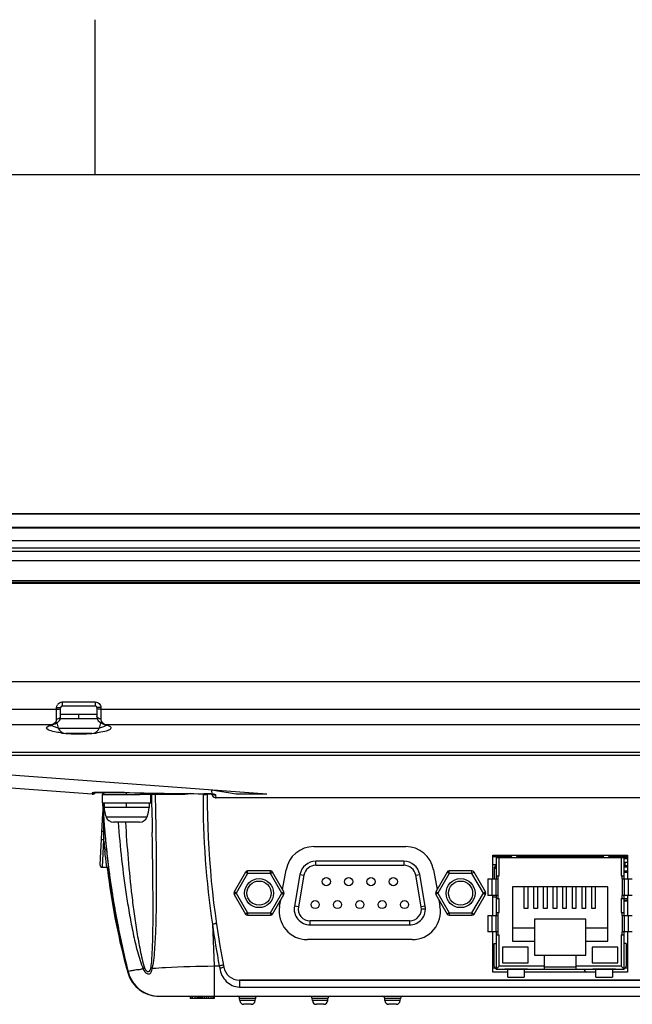
# Model space of a CAD drawing. Units: millimetres. Extents: x -10 to 410, y -12 to 285.
# Drawn here: x 98 to 117, y 246 to 278 of the extents above; entities that cross this region are included whole.
import ezdxf

# ---------------------------------------------------------------- set-up
doc = ezdxf.new("R2010")
doc.units = ezdxf.units.MM
for name, color, linetype in [('AXES', 7, 'Continuous'), ('FRAME 050', 6, 'Continuous'), ('FRAME 070', 7, 'Continuous'), ('Zeichnungsrahmen', 7, 'Continuous')]:
    doc.layers.add(name, color=color, linetype=linetype)

# ---------------------------------------------------------------- blocks, each defined once
blk = doc.blocks.new('ISO A3 Rahmen')
at = {"layer": 'FRAME 050'}
blk.add_line((-300, 273), (-300, 278), dxfattribs=at)
at = {"layer": 'FRAME 070'}
blk.add_line((0, 273), (-400, 273), dxfattribs=at)

msp = doc.modelspace()

# ---------------------------------------------------------------- linework, layer by layer
at = {"color": 5, "linetype": 'Continuous'}
for p, q in [((73.548, 262.072), (175.207, 262.072)), ((75.732, 262.066), (173.024, 262.066)), ((84.078, 261.638), (164.678, 261.638)), ((84.078, 261.612), (164.678, 261.612)), ((84.078, 261.207), (164.678, 261.207)), ((165.91, 260.96), (82.846, 260.96)), ((165.91, 260.854), (82.846, 260.854)), ((177.704, 260.551), (71.052, 260.551)), ((177.704, 259.901), (71.052, 259.901)), ((75.732, 259.864), (176.84, 259.864)), ((75.732, 259.835), (176.794, 259.835)), ((118.662, 256.651), (91.585, 256.651)), ((98.937, 255.999), (98.937, 255.871)), ((98.937, 255.999), (100.003, 255.999)), ((100.003, 255.999), (100.003, 255.871)), ((84.737, 255.772), (98.755, 255.772)), ((98.755, 255.456), (98.755, 255.817)), ((98.885, 255.537), (98.885, 255.819)), ((98.936, 255.871), (100.003, 255.871)), ((99.47, 255.453), (99.47, 255.611)), ((100.055, 255.819), (100.055, 255.537)), ((100.185, 255.817), (100.185, 255.456)), ((100.185, 255.772), (123.663, 255.772)), ((91.012, 255.269), (98.604, 255.269)), ((98.601, 255.261), (98.625, 255.268)), ((98.625, 255.268), (98.638, 255.272)), ((98.638, 255.272), (98.668, 255.282)), ((98.638, 255.272), (98.638, 255.272)), ((98.668, 255.282), (98.709, 255.299)), ((98.709, 255.299), (98.751, 255.322)), ((98.751, 255.322), (98.792, 255.348)), ((98.793, 255.348), (98.802, 255.355)), ((98.802, 255.355), (98.828, 255.379)), ((98.828, 255.379), (98.849, 255.406)), ((98.849, 255.406), (98.866, 255.438)), ((98.866, 255.438), (98.877, 255.472)), ((100.068, 255.453), (98.871, 255.453)), ((98.877, 255.472), (98.883, 255.509)), ((98.883, 255.509), (98.885, 255.537)), ((100.055, 255.537), (100.055, 255.523)), ((100.055, 255.523), (100.059, 255.488)), ((100.059, 255.488), (100.067, 255.454)), ((100.067, 255.454), (100.081, 255.422)), ((100.081, 255.422), (100.099, 255.394)), ((100.099, 255.394), (100.122, 255.368)), ((100.122, 255.368), (100.147, 255.348)), ((100.147, 255.348), (100.183, 255.325)), ((100.183, 255.325), (100.223, 255.303)), ((100.223, 255.303), (100.263, 255.285)), ((100.263, 255.285), (100.302, 255.272)), ((100.302, 255.272), (100.301, 255.272)), ((100.301, 255.272), (100.307, 255.27)), ((100.307, 255.27), (100.333, 255.262)), ((100.336, 255.269), (121.315, 255.269)), ((98.538, 255.233), (98.542, 255.235)), ((98.538, 255.233), (98.538, 255.233)), ((98.542, 255.235), (98.55, 255.24)), ((98.55, 255.24), (98.563, 255.246)), ((98.563, 255.246), (98.58, 255.253)), ((98.58, 255.253), (98.601, 255.261)), ((98.807, 255.155), (100.133, 255.155)), ((99.889, 254.987), (99.05, 254.987)), ((100.333, 255.262), (100.355, 255.255)), ((100.355, 255.255), (100.374, 255.248)), ((100.374, 255.248), (100.384, 255.243)), ((156.231, 254.374), (92.525, 254.374)), ((156.231, 254.37), (92.525, 254.37)), ((88.531, 254.285), (123.323, 254.285)), ((105.538, 253.024), (90.442, 254.143)), ((99.901, 253.031), (96.697, 253.268)), ((99.905, 253.068), (99.901, 253.031)), ((99.943, 253.034), (99.965, 253.042)), ((99.948, 253.074), (99.947, 253.074)), ((99.947, 253.074), (99.948, 253.074)), ((99.948, 253.074), (99.95, 253.075)), ((99.95, 253.075), (99.953, 253.075)), ((99.953, 253.075), (99.957, 253.075)), ((99.957, 253.075), (99.962, 253.076)), ((99.962, 253.076), (99.968, 253.076)), ((99.965, 253.042), (99.986, 253.054)), ((99.968, 253.076), (99.975, 253.077)), ((99.975, 253.077), (99.983, 253.077)), ((99.983, 253.077), (99.992, 253.078)), ((99.986, 253.054), (100.004, 253.07)), ((99.992, 253.078), (100.002, 253.079)), ((100.002, 253.079), (100.012, 253.079)), ((100.004, 253.07), (100.011, 253.079)), ((100.012, 253.079), (100.023, 253.08)), ((100.023, 253.08), (100.048, 253.081)), ((100.048, 253.081), (100.076, 253.081)), ((100.076, 253.081), (100.107, 253.082)), ((100.107, 253.082), (100.142, 253.083)), ((100.142, 253.083), (100.18, 253.084)), ((100.18, 253.084), (100.22, 253.084)), ((100.22, 253.084), (100.264, 253.085)), ((100.23, 253.085), (100.232, 253.011)), ((100.264, 253.085), (100.311, 253.085)), ((100.311, 253.085), (100.361, 253.086)), ((100.361, 253.086), (100.414, 253.086)), ((100.414, 253.086), (100.47, 253.086)), ((100.47, 253.086), (100.528, 253.086)), ((100.528, 253.086), (100.588, 253.085)), ((100.588, 253.085), (100.651, 253.085)), ((100.651, 253.085), (100.716, 253.084)), ((100.716, 253.084), (100.783, 253.083)), ((100.783, 253.083), (100.852, 253.081)), ((100.852, 253.081), (100.886, 253.081)), ((100.886, 253.081), (101.064, 253.076)), ((100.943, 253.079), (100.943, 253.08)), ((101.012, 253.011), (101.012, 253.078)), ((101.064, 253.076), (101.356, 253.07)), ((101.356, 253.07), (101.659, 253.063)), ((101.659, 253.063), (101.972, 253.058)), ((101.972, 253.058), (102.294, 253.053)), ((102.294, 253.053), (102.626, 253.049)), ((102.626, 253.049), (102.968, 253.045)), ((102.968, 253.045), (103.319, 253.042)), ((103.319, 253.042), (103.503, 253.041)), ((103.477, 253.041), (103.477, 253.022)), ((103.503, 253.041), (103.503, 253.042)), ((103.503, 253.041), (103.532, 253.041)), ((103.532, 253.041), (103.57, 253.04)), ((103.57, 253.04), (103.606, 253.039)), ((103.768, 253.028), (103.764, 253.156)), ((104.545, 253.024), (103.764, 253.156)), ((99.901, 253.031), (99.901, 253.031)), ((99.901, 253.031), (99.92, 253.031)), ((99.901, 253.031), (99.92, 253.031)), ((99.92, 253.031), (99.943, 253.034)), ((100.284, 252.751), (100.284, 252.593)), ((101.012, 252.593), (101.012, 252.751)), ((102.696, 253.011), (101.437, 253.011)), ((101.74, 252.751), (101.74, 252.593)), ((101.812, 253.011), (101.817, 252.767)), ((101.817, 252.767), (101.825, 252.432)), ((103.477, 253.022), (103.478, 253.009)), ((103.606, 253.039), (103.64, 253.038)), ((103.612, 253.039), (103.612, 253.017)), ((103.64, 253.038), (103.672, 253.037)), ((103.672, 253.037), (103.703, 253.035)), ((103.703, 253.035), (103.73, 253.033)), ((103.73, 253.033), (103.756, 253.031)), ((103.756, 253.031), (103.768, 253.031)), ((103.756, 253.028), (103.76, 253.027)), ((103.76, 253.027), (103.776, 253.026)), ((103.776, 253.026), (103.791, 253.024)), ((103.791, 253.024), (103.803, 253.022)), ((103.803, 253.022), (103.814, 253.021)), ((103.814, 253.021), (103.823, 253.019)), ((103.823, 253.019), (103.828, 253.018)), ((103.898, 252.909), (103.895, 252.999)), ((103.898, 252.908), (103.898, 252.909)), ((144.858, 252.909), (103.898, 252.909)), ((144.858, 252.908), (103.898, 252.908)), ((105.538, 253.024), (104.545, 253.024)), ((100.238, 252.417), (100.151, 250.753)), ((100.241, 252.613), (100.241, 252.592)), ((100.243, 252.616), (100.244, 252.592)), ((100.245, 252.616), (100.243, 252.616)), ((100.251, 252.614), (100.245, 252.616)), ((100.245, 252.487), (100.246, 252.45)), ((100.247, 252.558), (100.249, 252.505)), ((100.249, 252.505), (100.251, 252.456)), ((100.26, 252.408), (100.261, 252.285)), ((101.74, 252.593), (100.284, 252.593)), ((101.825, 252.432), (101.832, 252.106)), ((100.349, 252.295), (101.674, 252.295)), ((101.431, 252.127), (100.592, 252.127)), ((101.832, 252.106), (101.839, 251.79)), ((100.308, 251.825), (100.266, 251.822)), ((101.844, 251.499), (101.839, 251.79)), ((100.272, 251.557), (100.229, 250.671)), ((100.362, 251.243), (100.359, 251.274)), ((107.053, 251.337), (110.017, 251.337)), ((107.115, 250.733), (107.115, 250.863)), ((109.955, 250.863), (107.115, 250.863)), ((109.955, 250.863), (109.955, 250.733)), ((112.826, 250.292), (112.826, 251.058)), ((112.826, 251.058), (117.168, 251.058)), ((113.411, 251.006), (112.826, 251.006)), ((112.933, 251.006), (112.933, 250.292)), ((112.933, 250.986), (117.061, 250.986)), ((112.999, 251.006), (112.999, 250.986)), ((113.032, 250.392), (113.032, 250.986)), ((113.089, 251.006), (113.089, 250.986)), ((113.161, 251.006), (113.161, 250.986)), ((113.167, 251.006), (113.167, 250.986)), ((113.3, 250.986), (113.3, 251.006)), ((113.527, 251.052), (113.494, 251.052)), ((116.383, 251.006), (113.611, 251.006)), ((113.86, 250.986), (113.86, 251.006)), ((113.907, 251.006), (113.907, 250.986)), ((113.963, 250.986), (113.963, 251.006)), ((114.084, 251.001), (114.079, 251.001)), ((114.084, 250.986), (114.084, 251.001)), ((114.105, 251.006), (114.105, 250.986)), ((114.204, 250.986), (114.204, 251.006)), ((115.789, 251.006), (115.789, 250.986)), ((115.888, 251.006), (115.888, 250.986)), ((115.962, 250.986), (115.962, 250.993)), ((116.086, 250.993), (115.962, 250.993)), ((116.086, 250.986), (116.086, 251.006)), ((116.133, 251.006), (116.133, 250.986)), ((116.499, 251.052), (116.466, 251.052)), ((117.168, 251.006), (116.582, 251.006)), ((116.694, 251.006), (116.694, 250.986)), ((116.826, 251.006), (116.826, 250.986)), ((116.832, 250.986), (116.832, 251.006)), ((116.832, 250.993), (116.995, 250.993)), ((116.961, 250.986), (116.961, 250.392)), ((116.995, 251.006), (116.995, 250.986)), ((117.061, 250.292), (117.061, 251.006)), ((117.061, 250.993), (117.168, 250.993)), ((117.061, 250.954), (117.168, 250.954)), ((117.085, 250.824), (117.085, 250.694)), ((117.168, 250.824), (117.085, 250.824)), ((117.098, 250.694), (117.098, 250.824)), ((117.168, 251.058), (117.168, 250.292)), ((100.229, 250.671), (100.376, 250.671)), ((104.85, 250.512), (104.482, 249.875)), ((104.917, 250.473), (104.85, 250.512)), ((104.917, 250.473), (104.917, 250.551)), ((105.653, 250.551), (104.917, 250.551)), ((105.653, 250.473), (105.653, 250.551)), ((105.653, 250.473), (105.721, 250.512)), ((106.088, 249.875), (105.721, 250.512)), ((106.045, 249.95), (106.157, 250.584)), ((107.115, 250.733), (109.955, 250.733)), ((110.913, 250.584), (111.025, 249.95)), ((111.35, 250.512), (110.982, 249.875)), ((111.417, 250.473), (111.35, 250.512)), ((111.417, 250.473), (111.417, 250.551)), ((112.153, 250.551), (111.417, 250.551)), ((112.153, 250.473), (112.153, 250.551)), ((112.153, 250.473), (112.221, 250.512)), ((112.588, 249.875), (112.221, 250.512)), ((112.933, 250.746), (112.826, 250.746)), ((112.868, 250.668), (112.868, 250.292)), ((112.901, 250.668), (112.868, 250.668)), ((112.901, 250.746), (112.901, 250.651)), ((112.933, 250.651), (112.901, 250.651)), ((112.909, 250.644), (112.909, 250.746)), ((112.909, 250.644), (112.933, 250.644)), ((117.098, 250.694), (117.061, 250.694)), ((117.168, 250.675), (117.061, 250.675)), ((117.061, 250.558), (117.168, 250.558)), ((117.061, 250.512), (117.168, 250.512)), ((117.168, 250.721), (117.098, 250.721)), ((104.917, 250.473), (104.55, 249.836)), ((105.653, 250.473), (104.917, 250.473)), ((106.021, 249.836), (105.653, 250.473)), ((106.603, 250.434), (106.424, 249.42)), ((106.731, 250.411), (106.552, 249.397)), ((106.603, 250.434), (106.731, 250.411)), ((110.339, 250.411), (110.468, 250.434)), ((110.518, 249.397), (110.339, 250.411)), ((110.646, 249.42), (110.468, 250.434)), ((111.417, 250.473), (111.05, 249.836)), ((112.153, 250.473), (111.417, 250.473)), ((112.521, 249.836), (112.153, 250.473)), ((112.669, 250.292), (112.669, 249.764)), ((112.669, 250.292), (112.999, 250.292)), ((112.801, 249.764), (112.801, 250.292)), ((112.92, 250.292), (112.92, 249.764)), ((112.933, 250.392), (113.032, 250.392)), ((112.999, 250.292), (112.999, 250.392)), ((112.999, 249.764), (112.999, 250.292)), ((116.961, 250.392), (117.061, 250.392)), ((116.995, 250.292), (116.995, 250.392)), ((116.995, 250.292), (116.995, 249.764)), ((116.995, 250.292), (117.325, 250.292)), ((117.074, 249.764), (117.074, 250.292)), ((117.193, 250.292), (117.193, 249.764)), ((104.55, 249.836), (104.482, 249.875)), ((106.021, 249.836), (106.088, 249.875)), ((111.05, 249.836), (110.982, 249.875)), ((112.521, 249.836), (112.588, 249.875)), ((113.461, 250.035), (113.461, 248.285)), ((116.532, 250.035), (113.461, 250.035)), ((113.841, 249.335), (113.841, 250.035)), ((113.953, 250.035), (113.953, 249.335)), ((114.151, 249.335), (114.151, 250.035)), ((114.264, 250.035), (114.264, 249.335)), ((114.462, 249.335), (114.462, 250.035)), ((114.574, 250.035), (114.574, 249.335)), ((114.772, 249.335), (114.772, 250.035)), ((114.885, 250.035), (114.885, 249.335)), ((115.083, 249.335), (115.083, 250.035)), ((115.195, 250.035), (115.195, 249.335)), ((115.393, 249.335), (115.393, 250.035)), ((115.505, 250.035), (115.505, 249.335)), ((115.703, 249.335), (115.703, 250.035)), ((115.816, 250.035), (115.816, 249.335)), ((116.014, 249.335), (116.014, 250.035)), ((116.126, 250.035), (116.126, 249.335)), ((116.532, 248.285), (116.532, 250.035)), ((104.55, 249.836), (104.482, 249.797)), ((104.482, 249.797), (104.85, 249.16)), ((104.55, 249.836), (104.917, 249.199)), ((105.653, 249.199), (106.021, 249.836)), ((105.721, 249.16), (106.088, 249.797)), ((105.949, 249.404), (105.988, 249.623)), ((106.021, 249.836), (106.088, 249.797)), ((111.05, 249.836), (110.982, 249.797)), ((110.982, 249.797), (111.35, 249.16)), ((111.05, 249.836), (111.417, 249.199)), ((111.083, 249.623), (111.121, 249.404)), ((112.153, 249.199), (112.521, 249.836)), ((112.221, 249.16), (112.588, 249.797)), ((112.521, 249.836), (112.588, 249.797)), ((112.999, 249.764), (112.669, 249.764)), ((112.826, 249.117), (112.826, 249.764)), ((112.826, 249.717), (112.932, 249.718)), ((112.933, 249.764), (112.933, 249.117)), ((112.933, 249.665), (113.032, 249.665)), ((112.999, 249.665), (112.999, 249.764)), ((113.032, 249.216), (113.032, 249.665)), ((116.961, 249.665), (116.961, 249.216)), ((116.961, 249.665), (117.061, 249.665)), ((116.995, 249.665), (116.995, 249.764)), ((117.325, 249.764), (116.995, 249.764)), ((117.061, 249.117), (117.061, 249.764)), ((117.168, 249.654), (117.061, 249.654)), ((117.168, 249.602), (117.061, 249.602)), ((117.168, 249.576), (117.061, 249.576)), ((117.168, 249.764), (117.168, 249.117)), ((106.552, 249.397), (106.424, 249.42)), ((110.646, 249.42), (110.518, 249.397)), ((110.524, 249.329), (110.654, 249.329)), ((110.654, 249.329), (110.646, 249.42)), ((113.953, 249.335), (113.841, 249.335)), ((114.264, 249.335), (114.151, 249.335)), ((114.574, 249.335), (114.462, 249.335)), ((114.885, 249.335), (114.772, 249.335)), ((115.195, 249.335), (115.083, 249.335)), ((115.505, 249.335), (115.393, 249.335)), ((115.816, 249.335), (115.703, 249.335)), ((116.126, 249.335), (116.014, 249.335)), ((104.917, 249.199), (104.85, 249.16)), ((104.917, 249.199), (104.917, 249.121)), ((104.917, 249.199), (105.653, 249.199)), ((104.917, 249.121), (105.653, 249.121)), ((105.653, 249.199), (105.653, 249.121)), ((105.653, 249.199), (105.721, 249.16)), ((106.936, 248.809), (106.936, 248.939)), ((110.134, 248.939), (106.936, 248.939)), ((110.134, 248.939), (110.134, 248.809)), ((111.417, 249.199), (111.35, 249.16)), ((111.417, 249.199), (111.417, 249.121)), ((111.417, 249.199), (112.153, 249.199)), ((111.417, 249.121), (112.153, 249.121)), ((112.153, 249.199), (112.153, 249.121)), ((112.153, 249.199), (112.221, 249.16)), ((112.669, 249.117), (112.669, 248.589)), ((112.669, 249.117), (112.999, 249.117)), ((112.801, 248.589), (112.801, 249.117)), ((112.92, 249.117), (112.92, 248.589)), ((112.933, 249.216), (113.032, 249.216)), ((112.999, 249.117), (112.999, 249.216)), ((112.999, 248.589), (112.999, 249.117)), ((114.171, 248.995), (114.171, 247.839)), ((115.822, 248.995), (114.171, 248.995)), ((115.822, 247.839), (115.822, 248.995)), ((116.961, 249.216), (117.061, 249.216)), ((116.995, 249.117), (116.995, 249.216)), ((116.995, 249.117), (116.995, 248.589)), ((116.995, 249.117), (117.325, 249.117)), ((117.074, 248.589), (117.074, 249.117)), ((117.193, 249.117), (117.193, 248.589)), ((103.779, 248.833), (103.832, 247.489)), ((106.936, 248.809), (110.134, 248.809)), ((113.461, 248.714), (114.171, 248.714)), ((115.822, 248.714), (116.532, 248.714)), ((110.225, 248.336), (106.845, 248.336)), ((112.999, 248.589), (112.669, 248.589)), ((112.826, 247.288), (112.826, 248.589)), ((112.933, 248.589), (112.933, 247.387)), ((112.933, 248.49), (113.032, 248.49)), ((112.999, 248.49), (112.999, 248.589)), ((113.032, 247.486), (113.032, 248.49)), ((113.461, 248.285), (114.171, 248.285)), ((115.822, 248.285), (116.532, 248.285)), ((116.961, 248.49), (116.961, 247.486)), ((116.961, 248.49), (117.061, 248.49)), ((116.995, 248.49), (116.995, 248.589)), ((117.325, 248.589), (116.995, 248.589)), ((117.061, 247.387), (117.061, 248.589)), ((117.168, 248.589), (117.168, 247.288)), ((112.867, 247.486), (112.867, 248.212)), ((112.867, 248.212), (112.933, 248.212)), ((113.141, 248.09), (113.141, 247.585)), ((113.967, 248.09), (113.141, 248.09)), ((113.967, 247.585), (113.967, 248.09)), ((116.027, 248.09), (116.027, 247.585)), ((116.853, 248.09), (116.027, 248.09)), ((116.853, 247.585), (116.853, 248.09)), ((117.127, 248.212), (117.061, 248.212)), ((117.127, 248.212), (117.127, 247.486)), ((114.171, 247.839), (115.822, 247.839)), ((114.485, 247.839), (114.485, 247.387)), ((115.509, 247.387), (115.509, 247.839)), ((103.832, 247.489), (103.832, 246.511)), ((103.832, 247.489), (104.003, 247.489)), ((112.899, 247.413), (112.826, 247.413)), ((112.933, 247.387), (113.032, 247.486)), ((112.933, 247.387), (117.061, 247.387)), ((114.485, 247.486), (113.032, 247.486)), ((113.141, 247.585), (113.967, 247.585)), ((113.214, 247.392), (113.214, 247.387)), ((113.214, 247.392), (113.94, 247.392)), ((113.313, 247.123), (113.313, 247.392)), ((113.841, 247.392), (113.841, 247.123)), ((113.94, 247.387), (113.94, 247.392)), ((115.509, 247.453), (114.485, 247.453)), ((116.961, 247.486), (115.509, 247.486)), ((116.027, 247.585), (116.853, 247.585)), ((116.053, 247.392), (116.053, 247.387)), ((116.053, 247.392), (116.78, 247.392)), ((116.153, 247.123), (116.153, 247.392)), ((116.681, 247.392), (116.681, 247.123)), ((116.78, 247.387), (116.78, 247.392)), ((117.061, 247.387), (116.961, 247.486)), ((117.168, 247.415), (117.096, 247.414)), ((101.043, 247.293), (101.048, 247.276)), ((101.052, 247.283), (101.048, 247.277)), ((101.048, 247.277), (101.048, 247.276)), ((101.049, 247.295), (101.052, 247.283)), ((101.066, 247.285), (101.054, 247.283)), ((101.062, 247.298), (101.062, 247.298)), ((104.654, 247.031), (104.654, 246.808)), ((104.654, 247.031), (144.102, 247.031)), ((113.313, 247.288), (112.826, 247.288)), ((113.313, 247.123), (113.841, 247.123)), ((116.153, 247.288), (113.841, 247.288)), ((116.153, 247.123), (116.681, 247.123)), ((117.168, 247.288), (116.681, 247.288)), ((104.654, 246.808), (144.102, 246.808)), ((102.057, 246.512), (102.057, 246.511)), ((102.057, 246.511), (146.707, 246.511)), ((103.06, 246.511), (103.06, 246.433)), ((103.84, 246.433), (103.06, 246.433)), ((103.076, 246.511), (103.076, 246.433)), ((103.126, 246.511), (103.126, 246.433)), ((103.209, 246.511), (103.209, 246.433)), ((103.275, 246.511), (103.275, 246.433)), ((103.309, 246.511), (103.309, 246.433)), ((103.358, 246.511), (103.358, 246.433)), ((103.392, 246.511), (103.392, 246.433)), ((103.408, 246.511), (103.408, 246.433)), ((103.425, 246.511), (103.425, 246.433)), ((103.458, 246.511), (103.458, 246.433)), ((103.524, 246.511), (103.524, 246.433)), ((103.591, 246.511), (103.591, 246.433)), ((103.657, 246.511), (103.657, 246.433)), ((103.724, 246.511), (103.724, 246.433)), ((103.79, 246.511), (103.79, 246.433)), ((103.823, 246.511), (103.823, 246.433)), ((103.84, 246.511), (103.84, 246.433)), ((104.664, 246.37), (104.658, 246.44)), ((105.165, 246.44), (104.658, 246.44)), ((105.159, 246.37), (105.165, 246.44)), ((107.004, 246.37), (106.998, 246.44)), ((107.505, 246.44), (106.998, 246.44)), ((107.499, 246.37), (107.505, 246.44)), ((109.344, 246.37), (109.338, 246.44)), ((109.845, 246.44), (109.338, 246.44)), ((109.839, 246.37), (109.845, 246.44)), ((105.159, 246.37), (104.664, 246.37)), ((105.03, 246.251), (104.793, 246.251)), ((107.499, 246.37), (107.004, 246.37)), ((107.37, 246.251), (107.133, 246.251)), ((109.839, 246.37), (109.344, 246.37)), ((109.71, 246.251), (109.473, 246.251))]:
    msp.add_line(p, q, dxfattribs=at)
for centre, radius in [((105.285, 249.836), 0.468), ((105.285, 249.836), 0.39), ((107.455, 250.206), 0.13), ((108.175, 250.206), 0.13), ((108.895, 250.206), 0.13), ((109.616, 250.206), 0.13), ((111.785, 249.836), 0.468), ((111.785, 249.836), 0.39), ((107.095, 249.467), 0.13), ((107.815, 249.467), 0.13), ((108.535, 249.467), 0.13), ((109.255, 249.467), 0.13), ((109.976, 249.467), 0.13)]:
    msp.add_circle(centre, radius, dxfattribs=at)
for centre, radius, start, end in [((98.938, 255.816), 0.183, 131.1694, 150.8397), ((98.937, 255.819), 0.052, 90.35, 180), ((100.003, 255.819), 0.052, 0, 90), ((98.849, 254.382), 0.921, 105.481, 107.8981), ((98.614, 255.359), 0.0902, 263.2402, 276.0224), ((98.614, 255.36), 0.0907, 276.0108, 285.2618), ((98.307, 255.795), 0.609, 309.8792, 312.5578), ((99.779, 255.523), 1.04, 190.9218, 200.7582), ((99.16, 255.523), 1.04, 339.2418, 349.0687), ((100.325, 255.36), 0.0907, 254.9673, 264.0091), ((100.325, 255.359), 0.0902, 263.9977, 276.7799), ((100.405, 255.455), 0.198, 245.759, 249.5994), ((99.05, 255.247), 0.26, 200.7582, 270), ((99.332, 258.572), 3.596, 262.8861, 264.4522), ((99.369, 258.938), 3.964, 264.4297, 264.6461), ((99.417, 259.495), 4.523, 265.3418, 266.0667), ((99.434, 259.749), 4.778, 266.0636, 266.497), ((99.47, 260.328), 5.357, 266.4986, 273.5012), ((99.505, 259.749), 4.777, 273.5035, 273.9385), ((99.517, 259.578), 4.606, 273.9388, 274.3092), ((99.527, 259.438), 4.465, 274.3098, 274.5576), ((99.889, 255.247), 0.26, 270, 339.2418), ((99.574, 258.906), 3.931, 275.3683, 275.7149), ((99.615, 258.506), 3.53, 275.6925, 277.2724), ((99.91, 253.16), 0.13, 265.7598, 321.1302), ((99.911, 253.196), 0.128, 267.1802, 277.3961), ((99.911, 253.201), 0.133, 277.3657, 289.3844), ((100.358, 253.141), 0.13, 205.6961, 270), ((104.135, 382.204), 129.164, 268.58404, 269.71958), ((122.748, 253.329), 22.518, 181.4702, 181.8209), ((128.436, 254.203), 28.23, 182.9465, 186.0186), ((103.481, 255.08), 2.071, 269.8583, 270.5005), ((131.817, 252.962), 28.34, 179.9066, 188.3783), ((132.992, 253.017), 29.38, 180, 190.9169), ((103.896, 253.038), 0.128, 182.0679, 192.2955), ((103.894, 253.129), 0.13, 238.3569, 250.6737), ((103.895, 253.132), 0.133, 250.6394, 260.1572), ((103.895, 253.128), 0.129, 260.124, 269.9666), ((103.898, 253.038), 0.129, 259.9835, 269.9649), ((100.316, 252.413), 0.078, 135.0522, 177), ((122.784, 253.33), 22.555, 181.876, 182.1412), ((100.373, 252.621), 0.13, 182.1131, 204.9344), ((100.356, 252.596), 0.111, 182.4071, 191.5444), ((100.361, 252.597), 0.116, 191.56, 205.2546), ((100.317, 253.656), 1.249, 267.376, 267.5663), ((101.321, 252.663), 1.04, 183.8629, 200.7582), ((100.702, 252.663), 1.04, 339.2418, 356.1371), ((160.232, 252.75), 59.973, 180.44454, 180.88667), ((128.454, 254.204), 28.248, 183.723, 184.9315), ((100.592, 252.387), 0.26, 200.7582, 270), ((101.431, 252.387), 0.26, 270, 339.2418), ((150.911, 252.828), 50.656, 181.1383, 181.4386), ((128.471, 254.205), 28.265, 184.9315, 185.6753), ((125.963, 254.125), 25.82, 185.709, 186.2639), ((125.992, 254.128), 25.848, 186.2641, 186.5513), ((128.474, 254.205), 28.268, 185.6752, 185.9514), ((128.624, 254.226), 28.419, 186.0249, 194.1095), ((128.473, 254.205), 28.266, 186.0156, 186.607), ((107.053, 250.427), 0.91, 90, 170.0064), ((110.017, 250.427), 0.91, 9.9936, 90), ((128.47, 254.205), 28.264, 186.6071, 187.3855), ((107.115, 250.343), 0.52, 90, 170), ((109.955, 250.343), 0.52, 10, 90), ((113.494, 250.953), 0.0991, 90, 160.5184), ((113.527, 250.953), 0.0991, 19.4816, 90), ((115.858, 250.72), 0.286, 68.6576, 83.9839), ((116.466, 250.953), 0.0991, 90, 160.5184), ((116.499, 250.953), 0.0991, 19.4816, 90), ((100.229, 250.749), 0.078, 177.0002, 270), ((100.376, 250.593), 0.078, 43.1001, 90), ((123.17, 253.359), 22.942, 186.7246, 186.9157), ((123.343, 253.383), 23.117, 186.9254, 194.7375), ((124.748, 253.603), 24.524, 186.8767, 187.04), ((124.795, 253.61), 24.572, 187.0432, 194.3867), ((128.498, 254.208), 28.292, 187.3855, 187.8534), ((104.917, 250.473), 0.078, 90, 150), ((105.653, 250.473), 0.078, 30, 90), ((107.115, 250.343), 0.39, 90, 170), ((109.955, 250.343), 0.39, 10, 90), ((111.417, 250.473), 0.078, 90, 150), ((112.153, 250.473), 0.078, 30, 90), ((112.909, 250.651), 0.0078, 180, 270), ((128.535, 254.214), 28.33, 187.8534, 188.6318), ((128.571, 254.219), 28.365, 188.6318, 189.0882), ((104.55, 249.836), 0.078, 150, 210), ((106.021, 249.836), 0.078, 330, 30), ((111.05, 249.836), 0.078, 150, 210), ((112.521, 249.836), 0.078, 330, 30), ((128.605, 254.225), 28.4, 189.0883, 189.9003), ((128.636, 254.23), 28.432, 189.9002, 190.3243), ((106.845, 249.246), 0.91, 170.0064, 270), ((106.936, 249.329), 0.52, 170, 270), ((106.936, 249.329), 0.39, 170, 270), ((110.134, 249.329), 0.52, 270, 10), ((110.134, 249.329), 0.39, 270, 10), ((110.225, 249.246), 0.91, 270, 9.9936), ((128.682, 254.238), 28.478, 190.3245, 191.2103), ((104.917, 249.199), 0.078, 210, 270), ((105.653, 249.199), 0.078, 270, 330), ((111.417, 249.199), 0.078, 210, 270), ((112.153, 249.199), 0.078, 270, 330), ((128.74, 254.25), 28.537, 191.2101, 191.5658), ((133.023, 253.012), 29.542, 188.1334, 190.7766), ((128.8, 254.262), 28.598, 191.5661, 192.6148), ((128.847, 254.273), 28.647, 192.6146, 192.8134), ((128.895, 254.284), 28.696, 192.8137, 194.0899), ((123.367, 253.389), 23.141, 194.7362, 195.274), ((124.699, 253.587), 24.473, 194.391, 194.8997), ((102.299, 239.196), 8.229, 95.2368, 95.778), ((141.672, 253.765), 38.189, 189.459, 189.5784), ((104.654, 247.551), 0.52, 190.9169, 269.99), ((112.966, 247.486), 0.0991, 180, 250.5288), ((116.185, 247.678), 0.52, 214.1232, 228.6597), ((117.028, 247.486), 0.0991, 289.4712, 360), ((102.051, 247.551), 1.04, 195.3148, 270), ((102.056, 247.551), 1.039, 194.9374, 199.1136), ((102.071, 247.551), 1.04, 194.1007, 198.9444), ((102.071, 247.551), 1.04, 194.0806, 270), ((102.057, 247.551), 1.04, 199.0995, 265.8302), ((102.071, 247.551), 1.04, 198.9313, 265.3078), ((102.057, 247.549), 1.038, 265.8165, 269.9951), ((102.071, 247.55), 1.039, 265.2944, 269.9939), ((104.58, 246.433), 0.078, 5, 90), ((105.243, 246.433), 0.078, 89.9976, 174.9998), ((106.92, 246.433), 0.078, 5, 90), ((107.583, 246.433), 0.078, 89.9976, 174.9998), ((109.26, 246.433), 0.078, 5, 90), ((109.923, 246.433), 0.078, 89.9976, 174.9998), ((104.793, 246.381), 0.13, 185, 270), ((105.03, 246.381), 0.13, 270, 355), ((107.133, 246.381), 0.13, 185, 270), ((107.37, 246.381), 0.13, 270, 355), ((109.473, 246.381), 0.13, 185, 270), ((109.71, 246.381), 0.13, 270, 355)]:
    msp.add_arc(centre, radius, start, end, dxfattribs=at)
for points in [[(98.755, 255.817), (98.755, 255.847), (98.763, 255.878), (98.778, 255.905)], [(98.817, 255.954), (98.849, 255.982), (98.894, 255.999), (98.937, 255.999)], [(100.003, 255.999), (100.047, 255.999), (100.094, 255.98), (100.127, 255.95)], [(100.127, 255.95), (100.162, 255.917), (100.185, 255.865), (100.185, 255.817)], [(98.719, 255.347), (98.735, 255.362), (98.745, 255.384), (98.75, 255.406)], [(98.719, 255.347), (98.732, 255.341), (98.747, 255.337), (98.761, 255.338)], [(98.75, 255.406), (98.754, 255.422), (98.755, 255.439), (98.755, 255.456)], [(98.755, 255.456), (98.783, 255.456), (98.813, 255.462), (98.838, 255.475)], [(98.761, 255.338), (98.772, 255.339), (98.783, 255.342), (98.792, 255.348)], [(98.838, 255.475), (98.858, 255.485), (98.877, 255.502), (98.883, 255.523)], [(100.185, 255.456), (100.156, 255.456), (100.126, 255.462), (100.101, 255.475)], [(100.178, 255.338), (100.167, 255.339), (100.156, 255.342), (100.147, 255.348)], [(100.221, 255.347), (100.208, 255.341), (100.193, 255.337), (100.178, 255.338)], [(100.185, 255.456), (100.185, 255.438), (100.186, 255.42), (100.19, 255.402)], [(100.19, 255.402), (100.195, 255.382), (100.205, 255.361), (100.221, 255.347)], [(100.221, 255.347), (100.237, 255.332), (100.254, 255.317), (100.272, 255.305)], [(100.272, 255.305), (100.289, 255.293), (100.306, 255.283), (100.324, 255.275)], [(100.336, 255.269), (100.356, 255.264), (100.376, 255.258), (100.395, 255.251)], [(98.805, 255.16), (98.784, 255.165), (98.763, 255.17), (98.742, 255.176)], [(100.202, 255.177), (100.179, 255.17), (100.156, 255.164), (100.132, 255.159)], [(103.084, 253.044), (102.955, 253.025), (102.826, 253.011), (102.696, 253.011)], [(103.688, 253.036), (103.626, 253.04), (103.565, 253.041), (103.503, 253.042)], [(103.768, 253.031), (103.741, 253.033), (103.715, 253.035), (103.688, 253.036)], [(103.768, 253.034), (103.769, 252.992), (103.797, 252.946), (103.833, 252.926)], [(103.789, 252.967), (103.78, 252.98), (103.774, 252.995), (103.771, 253.011)], [(103.898, 252.908), (103.857, 252.908), (103.812, 252.932), (103.789, 252.967)], [(103.833, 252.926), (103.846, 252.918), (103.861, 252.913), (103.876, 252.911)], [(100.262, 252.434), (100.26, 252.426), (100.259, 252.417), (100.26, 252.408)], [(101.592, 247.426), (101.576, 247.415), (101.562, 247.404), (101.548, 247.391)], [(101.8, 247.444), (101.813, 247.432), (101.829, 247.423), (101.844, 247.414)]]:
    msp.add_open_spline(points, degree=3, dxfattribs=at)
for points, knots in [([(98.755, 255.817), (98.77, 255.817), (98.812, 255.817), (98.855, 255.816), (98.883, 255.819)], [0, 0, 0, 0, 0.346449, 1, 1, 1, 1]), ([(98.755, 255.772), (98.77, 255.772), (98.812, 255.772), (98.855, 255.771), (98.883, 255.774)], [0, 0, 0, 0, 0.346449, 1, 1, 1, 1]), ([(98.883, 255.819), (98.883, 255.819), (98.884, 255.819), (98.885, 255.819), (98.885, 255.819)], [0, 0, 0, 0, 0.736237, 1, 1, 1, 1]), ([(98.883, 255.774), (98.883, 255.774), (98.884, 255.774), (98.885, 255.774), (98.885, 255.774)], [0, 0, 0, 0, 0.736237, 1, 1, 1, 1]), ([(100.057, 255.819), (100.056, 255.819), (100.056, 255.819), (100.055, 255.819), (100.055, 255.819)], [0, 0, 0, 0, 0.736237, 1, 1, 1, 1]), ([(100.057, 255.774), (100.056, 255.774), (100.056, 255.774), (100.055, 255.774), (100.055, 255.774)], [0, 0, 0, 0, 0.736237, 1, 1, 1, 1]), ([(100.185, 255.817), (100.17, 255.817), (100.127, 255.817), (100.085, 255.816), (100.057, 255.819)], [0, 0, 0, 0, 0.346449, 1, 1, 1, 1]), ([(100.185, 255.772), (100.17, 255.772), (100.127, 255.772), (100.085, 255.771), (100.057, 255.774)], [0, 0, 0, 0, 0.346449, 1, 1, 1, 1]), ([(98.604, 255.269), (98.611, 255.272), (98.645, 255.287), (98.675, 255.309), (98.697, 255.328)], [0, 0, 0, 0, 0.217988, 1, 1, 1, 1]), ([(98.883, 255.523), (98.883, 255.525), (98.884, 255.53), (98.885, 255.535), (98.885, 255.537)], [0, 0, 0, 0, 0.504351, 1, 1, 1, 1]), ([(100.101, 255.475), (100.094, 255.479), (100.072, 255.492), (100.055, 255.518), (100.055, 255.537)], [0, 0, 0, 0, 0.29335, 1, 1, 1, 1]), ([(98.574, 255.065), (98.519, 255.083), (98.343, 255.159), (98.513, 255.241), (98.566, 255.258)], [0, 0, 0, 0, 0.509204, 1, 1, 1, 1]), ([(98.887, 255.004), (98.856, 255.008), (98.751, 255.023), (98.646, 255.043), (98.574, 255.065)], [0, 0, 0, 0, 0.290665, 1, 1, 1, 1]), ([(98.742, 255.176), (98.723, 255.181), (98.666, 255.199), (98.606, 255.223), (98.578, 255.253)], [0, 0, 0, 0, 0.323464, 1, 1, 1, 1]), ([(100.463, 255.106), (100.415, 255.078), (100.28, 255.039), (100.145, 255.016), (100.062, 255.005)], [0, 0, 0, 0, 0.396073, 1, 1, 1, 1]), ([(100.361, 255.253), (100.354, 255.245), (100.307, 255.209), (100.249, 255.19), (100.202, 255.177)], [0, 0, 0, 0, 0.180508, 1, 1, 1, 1]), ([(100.395, 255.251), (100.411, 255.245), (100.453, 255.228), (100.504, 255.199), (100.509, 255.169)], [0, 0, 0, 0, 0.35599, 1, 1, 1, 1]), ([(100.479, 255.117), (100.476, 255.115), (100.471, 255.111), (100.465, 255.108), (100.463, 255.106)], [0, 0, 0, 0, 0.482814, 1, 1, 1, 1]), ([(100.509, 255.169), (100.512, 255.155), (100.5, 255.133), (100.484, 255.12), (100.479, 255.117)], [0, 0, 0, 0, 0.681974, 1, 1, 1, 1]), ([(99.957, 253.077), (99.944, 253.076), (99.931, 253.072), (99.906, 253.072), (99.905, 253.068)], [0, 0, 0, 0, 0.732236, 1, 1, 1, 1]), ([(100.045, 253.081), (100.037, 253.081), (100.007, 253.08), (99.977, 253.078), (99.957, 253.077)], [0, 0, 0, 0, 0.293302, 1, 1, 1, 1]), ([(100.173, 253.084), (100.161, 253.084), (100.119, 253.083), (100.076, 253.082), (100.045, 253.081)], [0, 0, 0, 0, 0.276538, 1, 1, 1, 1]), ([(100.943, 253.08), (100.871, 253.081), (100.615, 253.086), (100.358, 253.087), (100.173, 253.084)], [0, 0, 0, 0, 0.279728, 1, 1, 1, 1]), ([(101.844, 247.414), (101.893, 247.636), (101.933, 248.095), (101.965, 248.787), (101.978, 249.488), (101.983, 250.426), (101.973, 251.6), (101.954, 252.541), (101.943, 253.011)], [0, 0, 0, 0, 0.121466, 0.245864, 0.371027, 0.496537, 0.74808, 1, 1, 1, 1]), ([(103.612, 253.017), (103.612, 253.014), (103.595, 253.014), (103.577, 253.01), (103.54, 253.01), (103.514, 253.009), (103.499, 253.009)], [0, 0, 0, 0, 0.07741, 0.288107, 0.608765, 1, 1, 1, 1]), ([(103.895, 252.999), (103.894, 253.011), (103.832, 253.017), (103.799, 253.025), (103.768, 253.028)], [0, 0, 0, 0, 0.281654, 1, 1, 1, 1]), ([(100.238, 252.417), (100.238, 252.415), (100.248, 252.411), (100.254, 252.409), (100.26, 252.408)], [0, 0, 0, 0, 0.294923, 1, 1, 1, 1]), ([(100.266, 252.373), (100.264, 252.403), (100.26, 252.455), (100.257, 252.541), (100.252, 252.565), (100.253, 252.62), (100.251, 252.614)], [0, 0, 0, 0, 0.369912, 0.690777, 0.916402, 1, 1, 1, 1]), ([(100.737, 252.121), (100.769, 251.719), (100.846, 250.918), (100.976, 249.92), (101.106, 249.126), (101.22, 248.535), (101.333, 248.047), (101.443, 247.666), (101.509, 247.48), (101.548, 247.391)], [0, 0, 0, 0, 0.250877, 0.501775, 0.627195, 0.752483, 0.877319, 0.939235, 1, 1, 1, 1]), ([(100.974, 252.125), (100.998, 251.729), (101.056, 250.939), (101.154, 249.953), (101.253, 249.167), (101.34, 248.579), (101.445, 247.998), (101.53, 247.612), (101.592, 247.426)], [0, 0, 0, 0, 0.25044, 0.500907, 0.626135, 0.751301, 0.876243, 1, 1, 1, 1]), ([(100.266, 251.822), (100.258, 251.823), (100.244, 251.824), (100.227, 251.825), (100.217, 251.827), (100.212, 251.827), (100.209, 251.828), (100.207, 251.829), (100.207, 251.829)], [0, 0, 0, 0, 0.396742, 0.716791, 0.836218, 0.924164, 0.978716, 1, 1, 1, 1]), ([(100.272, 251.557), (100.253, 251.558), (100.228, 251.561), (100.202, 251.569), (100.194, 251.577), (100.194, 251.58)], [0, 0, 0, 0, 0.669221, 0.886961, 1, 1, 1, 1]), ([(101.8, 247.444), (101.824, 247.608), (101.844, 247.943), (101.865, 248.616), (101.868, 249.463), (101.86, 250.48), (101.85, 251.159), (101.844, 251.499)], [0, 0, 0, 0, 0.122971, 0.247553, 0.49789, 0.748815, 1, 1, 1, 1]), ([(100.376, 250.671), (100.375, 250.671), (100.376, 250.675), (100.374, 250.681), (100.373, 250.692), (100.371, 250.707), (100.369, 250.726), (100.364, 250.759), (100.357, 250.811), (100.348, 250.884), (100.337, 250.971), (100.325, 251.071), (100.317, 251.142), (100.312, 251.179)], [0, 0, 0, 0, 0.004245, 0.016963, 0.038106, 0.067588, 0.105295, 0.151076, 0.266121, 0.41094, 0.583321, 0.780658, 1, 1, 1, 1]), ([(103.907, 248.859), (103.908, 248.856), (103.888, 248.854), (103.868, 248.846), (103.825, 248.84), (103.795, 248.835), (103.779, 248.833)], [0, 0, 0, 0, 0.079372, 0.296068, 0.620011, 1, 1, 1, 1]), ([(101.062, 247.298), (101.06, 247.308), (101.107, 247.33), (101.174, 247.343), (101.31, 247.366), (101.411, 247.377), (101.471, 247.383)], [0, 0, 0, 0, 0.07287, 0.261392, 0.571856, 1, 1, 1, 1]), ([(101.548, 247.391), (101.565, 247.347), (101.606, 247.272), (101.705, 247.216), (101.774, 247.244), (101.809, 247.289), (101.832, 247.347), (101.841, 247.391), (101.844, 247.414)], [0, 0, 0, 0, 0.290313, 0.515613, 0.614794, 0.725362, 0.854659, 1, 1, 1, 1]), ([(101.592, 247.426), (101.602, 247.394), (101.627, 247.339), (101.714, 247.286), (101.786, 247.355), (101.795, 247.411), (101.8, 247.444)], [0, 0, 0, 0, 0.289299, 0.511642, 0.720723, 1, 1, 1, 1]), ([(101.844, 247.414), (101.985, 247.424), (102.647, 247.463), (103.311, 247.481), (103.832, 247.489)], [0, 0, 0, 0, 0.213384, 1, 1, 1, 1]), ([(104.085, 247.506), (104.079, 247.505), (104.052, 247.498), (104.024, 247.493), (104.003, 247.489)], [0, 0, 0, 0, 0.222816, 1, 1, 1, 1]), ([(104.143, 247.452), (104.144, 247.448), (104.127, 247.44), (104.104, 247.431), (104.062, 247.42), (104.032, 247.413), (104.016, 247.41)], [0, 0, 0, 0, 0.090044, 0.307314, 0.627337, 1, 1, 1, 1]), ([(104.016, 247.41), (104.042, 247.256), (104.151, 247.028), (104.413, 246.844), (104.573, 246.808), (104.654, 246.808)], [0, 0, 0, 0, 0.497862, 0.741512, 1, 1, 1, 1]), ([(104.13, 247.521), (104.13, 247.52), (104.125, 247.518), (104.112, 247.513), (104.096, 247.509), (104.085, 247.506)], [0, 0, 0, 0, 0.07477, 0.270776, 1, 1, 1, 1]), ([(101.054, 247.283), (101.054, 247.283), (101.053, 247.283), (101.052, 247.283), (101.052, 247.283)], [0, 0, 0, 0, 0.72773, 1, 1, 1, 1])]:
    msp.add_open_spline(points, degree=3, knots=knots, dxfattribs=at)
at = {"layer": 'AXES', "color": 5, "linetype": 'Continuous'}
for p, q in [((98.885, 255.611), (100.055, 255.611)), ((100.232, 252.751), (100.232, 253.011)), ((100.232, 253.011), (101.437, 253.011)), ((100.232, 252.751), (101.792, 252.751)), ((101.792, 252.751), (101.792, 253.011)), ((144.102, 247.031), (104.654, 247.031))]:
    msp.add_line(p, q, dxfattribs=at)

# ---------------------------------------------------------------- block references
at = {"layer": 'Zeichnungsrahmen'}
msp.add_blockref('ISO A3 Rahmen', (400, 0), dxfattribs=at)

doc.saveas('drawing.dxf')
